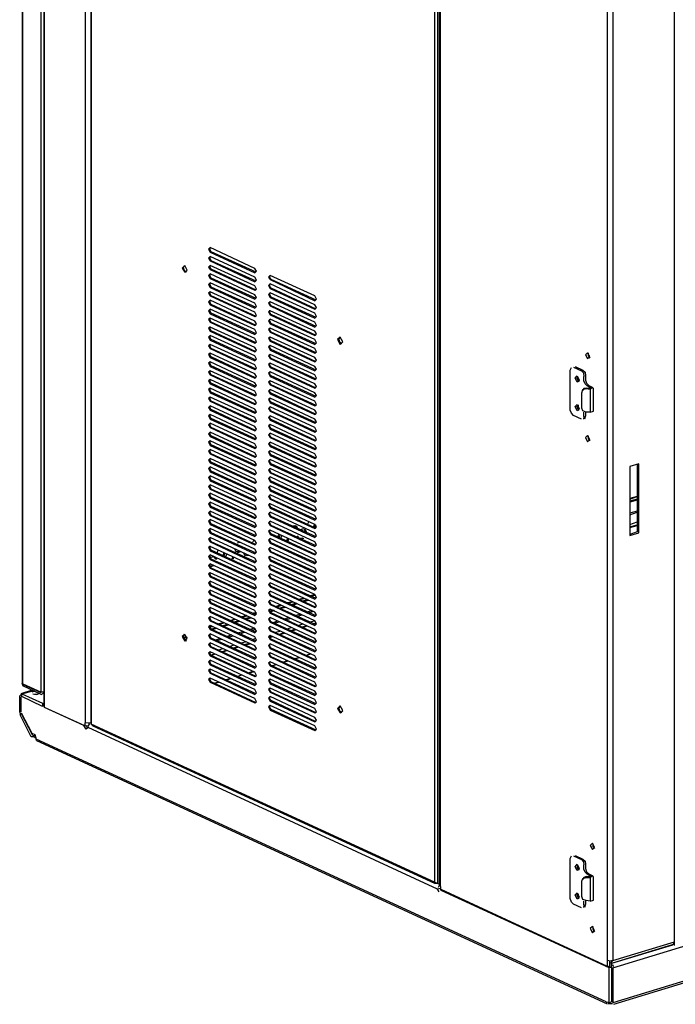
# Model space of a CAD drawing. Units: millimetres. Extents: x 0 to 279, y -237 to 216.
# Drawn here: x 38 to 60, y -159 to -126 of the extents above; entities that cross this region are included whole.
import ezdxf

# ---------------------------------------------------------------- set-up
doc = ezdxf.new("R2010")
doc.units = ezdxf.units.MM
doc.layers.add('P', color=7, linetype='Continuous')

msp = doc.modelspace()

# ---------------------------------------------------------------- linework, layer by layer
at = {"layer": 'P'}
for points in [[(38.401, -111.762), (38.401, -148.663)], [(38.419, -148.68), (38.419, -111.78), (39.036, -112.062)], [(39.124, -111.868), (39.124, -149.439)], [(39.036, -148.962), (39.036, -112.062)], [(40.5, -149.985), (40.5, -150.091), (39.142, -149.474), (39.142, -111.885), (40.5, -112.503), (40.5, -112.626)], [(40.694, -150.003), (40.606, -150.003), (40.518, -149.985), (40.518, -112.626)], [(40.694, -112.873), (40.694, -150.003)], [(40.712, -112.891), (40.712, -150.021)], [(52.371, -118.077), (52.371, -155.436)], [(52.407, -118.112), (52.407, -155.471)], [(52.212, -118.2), (52.212, -155.33)], [(52.318, -118.183), (52.318, -155.348)], [(60.256, -157.447), (60.256, -120.07)], [(58.016, -158.152), (58.016, -120.617)], [(58.016, -120.687), (58.104, -120.705), (58.192, -120.687), (58.192, -157.958), (58.104, -157.976), (58.016, -157.958)], [(46.198, -134.904), (46.251, -134.851), (46.198, -134.763), (44.698, -134.058), (44.645, -134.11), (44.698, -134.216), (46.198, -134.904)], [(44.734, -134.199), (44.698, -134.146), (44.698, -134.058)], [(46.233, -134.887), (44.734, -134.199)], [(46.198, -135.204), (46.251, -135.151), (46.198, -135.045), (44.698, -134.357), (44.645, -134.41), (44.698, -134.499), (46.198, -135.204)], [(44.734, -134.499), (44.698, -134.428), (44.698, -134.357)], [(46.233, -135.186), (44.734, -134.499)], [(43.763, -134.745), (43.852, -134.887), (43.922, -134.816), (43.852, -134.657), (43.763, -134.745)], [(43.799, -134.728), (43.834, -134.657)], [(43.905, -134.887), (43.834, -134.834), (43.799, -134.728)], [(46.198, -135.486), (46.251, -135.451), (46.198, -135.345), (44.698, -134.657), (44.645, -134.71), (44.698, -134.798), (46.198, -135.486)], [(46.198, -135.786), (46.251, -135.733), (46.198, -135.645), (44.698, -134.94), (44.645, -134.992), (44.698, -135.098), (46.198, -135.786)], [(44.734, -134.781), (44.698, -134.728), (44.698, -134.657)], [(44.734, -135.081), (44.698, -135.028), (44.698, -134.94)], [(46.233, -135.486), (44.734, -134.781)], [(46.198, -136.086), (46.251, -136.033), (46.198, -135.927), (44.698, -135.239), (44.645, -135.292), (44.698, -135.398), (46.198, -136.086)], [(44.734, -135.38), (44.698, -135.31), (44.698, -135.239)], [(46.233, -135.769), (44.734, -135.081)], [(48.208, -135.839), (48.261, -135.786), (48.208, -135.68), (46.709, -134.992), (46.656, -135.045), (46.709, -135.134), (48.208, -135.839)], [(48.208, -136.121), (48.261, -136.068), (48.208, -135.98), (46.709, -135.275), (46.656, -135.328), (46.709, -135.433), (48.208, -136.121)], [(46.744, -135.134), (46.692, -135.063), (46.692, -134.992)], [(46.744, -135.416), (46.692, -135.363), (46.692, -135.275)], [(48.244, -135.821), (46.744, -135.134)], [(46.198, -136.368), (46.251, -136.333), (46.198, -136.227), (44.698, -135.539), (44.645, -135.592), (44.698, -135.68), (46.198, -136.368)], [(44.734, -135.68), (44.698, -135.61), (44.698, -135.539)], [(46.233, -136.068), (44.734, -135.38)], [(48.208, -136.421), (48.261, -136.368), (48.208, -136.262), (46.709, -135.575), (46.656, -135.627), (46.709, -135.733), (48.208, -136.421)], [(46.744, -135.716), (46.692, -135.645), (46.692, -135.575)], [(48.244, -136.121), (46.744, -135.416)], [(46.198, -136.668), (46.251, -136.615), (46.198, -136.527), (44.698, -135.821), (44.645, -135.874), (44.698, -135.98), (46.198, -136.668)], [(44.734, -135.963), (44.698, -135.91), (44.698, -135.821)], [(46.233, -136.368), (44.734, -135.68)], [(46.233, -136.668), (44.734, -135.963)], [(48.208, -136.721), (48.261, -136.668), (48.208, -136.562), (46.709, -135.874), (46.656, -135.927), (46.709, -136.015), (48.208, -136.721)], [(46.744, -136.015), (46.692, -135.945), (46.692, -135.874)], [(48.244, -136.404), (46.744, -135.716)], [(46.198, -136.968), (46.251, -136.915), (46.198, -136.809), (44.698, -136.121), (44.645, -136.174), (44.698, -136.28), (46.198, -136.968)], [(44.734, -136.262), (44.698, -136.192), (44.698, -136.121)], [(46.233, -136.95), (44.734, -136.262)], [(48.208, -137.003), (48.261, -136.95), (48.208, -136.862), (46.709, -136.174), (46.656, -136.21), (46.709, -136.315), (48.208, -137.003)], [(46.744, -136.298), (46.692, -136.245), (46.692, -136.157)], [(48.244, -136.703), (46.744, -136.015)], [(46.198, -137.268), (46.251, -137.215), (46.198, -137.109), (44.698, -136.421), (44.645, -136.474), (44.698, -136.562), (46.198, -137.268)], [(44.734, -136.562), (44.698, -136.492), (44.698, -136.421)], [(46.233, -137.25), (44.734, -136.562)], [(48.208, -137.303), (48.261, -137.25), (48.208, -137.144), (46.709, -136.456), (46.656, -136.509), (46.709, -136.615), (48.208, -137.303)], [(46.744, -136.598), (46.692, -136.527), (46.692, -136.456)], [(48.244, -137.003), (46.744, -136.298)], [(48.244, -137.285), (46.744, -136.598)], [(46.198, -137.55), (46.251, -137.497), (46.198, -137.409), (44.698, -136.721), (44.645, -136.756), (44.698, -136.862), (46.198, -137.55)], [(44.734, -136.845), (44.698, -136.792), (44.698, -136.703)], [(46.233, -137.55), (44.734, -136.845)], [(48.208, -137.603), (48.261, -137.55), (48.208, -137.444), (46.709, -136.756), (46.656, -136.809), (46.709, -136.897), (48.208, -137.603)], [(46.744, -136.897), (46.692, -136.827), (46.692, -136.756)], [(48.244, -137.585), (46.744, -136.897)], [(46.198, -137.85), (46.251, -137.797), (46.198, -137.691), (44.698, -137.003), (44.645, -137.056), (44.698, -137.162), (46.198, -137.85)], [(44.734, -137.144), (44.698, -137.074), (44.698, -137.003)], [(46.233, -137.832), (44.734, -137.144)], [(48.208, -137.885), (48.261, -137.832), (48.208, -137.744), (46.709, -137.056), (46.656, -137.091), (46.709, -137.197), (48.208, -137.885)], [(46.744, -137.18), (46.692, -137.127), (46.692, -137.056)], [(48.244, -137.885), (46.744, -137.18)], [(48.967, -137.144), (49.055, -137.303), (49.143, -137.215), (49.055, -137.056), (48.967, -137.144)], [(49.02, -137.127), (49.037, -137.056)], [(49.108, -137.285), (49.037, -137.233), (49.02, -137.127)], [(46.198, -138.15), (46.251, -138.097), (46.198, -137.991), (44.698, -137.303), (44.645, -137.356), (44.698, -137.444), (46.198, -138.15)], [(46.198, -138.432), (46.251, -138.379), (46.198, -138.291), (44.698, -137.603), (44.645, -137.638), (44.698, -137.744), (46.198, -138.432)], [(44.734, -137.444), (44.698, -137.374), (44.698, -137.303)], [(44.734, -137.726), (44.698, -137.674), (44.698, -137.603)], [(46.233, -138.132), (44.734, -137.444)], [(48.208, -138.185), (48.261, -138.132), (48.208, -138.044), (46.709, -137.338), (46.656, -137.391), (46.709, -137.497), (48.208, -138.185)], [(46.744, -137.48), (46.692, -137.409), (46.692, -137.338)], [(48.244, -138.167), (46.744, -137.48)], [(57.345, -137.779), (57.416, -137.709), (57.345, -137.585), (57.275, -137.656), (57.345, -137.779)], [(57.363, -137.585), (57.363, -137.674), (57.416, -137.762)], [(46.198, -138.732), (46.251, -138.679), (46.198, -138.591), (44.698, -137.885), (44.645, -137.938), (44.698, -138.044), (46.198, -138.732)], [(44.734, -138.026), (44.698, -137.956), (44.698, -137.885)], [(46.233, -138.432), (44.734, -137.726)], [(48.208, -138.485), (48.261, -138.432), (48.208, -138.326), (46.709, -137.638), (46.656, -137.691), (46.709, -137.779), (48.208, -138.485)], [(48.208, -138.767), (48.261, -138.714), (48.208, -138.626), (46.709, -137.938), (46.656, -137.973), (46.709, -138.079), (48.208, -138.767)], [(46.744, -137.779), (46.692, -137.709), (46.692, -137.638)], [(46.744, -138.062), (46.692, -138.009), (46.692, -137.938)], [(48.244, -138.467), (46.744, -137.779)], [(46.198, -139.032), (46.251, -138.979), (46.198, -138.873), (44.698, -138.185), (44.645, -138.238), (44.698, -138.326), (46.198, -139.032)], [(44.734, -138.326), (44.698, -138.256), (44.698, -138.185)], [(46.233, -138.714), (44.734, -138.026)], [(48.208, -139.067), (48.261, -139.014), (48.208, -138.926), (46.709, -138.22), (46.656, -138.273), (46.709, -138.379), (48.208, -139.067)], [(46.744, -138.361), (46.692, -138.309), (46.692, -138.22)], [(48.244, -138.767), (46.744, -138.062)], [(57.134, -139.808), (56.869, -139.684), (56.799, -139.614), (56.763, -139.508), (56.763, -138.167), (56.799, -138.079)], [(56.869, -138.062), (57.134, -138.185), (57.204, -138.256), (57.222, -138.379)], [(56.922, -138.044), (57.187, -138.167)], [(57.187, -138.167), (57.257, -138.238), (57.275, -138.361)], [(46.198, -139.314), (46.251, -139.261), (46.198, -139.173), (44.698, -138.485), (44.645, -138.52), (44.698, -138.626), (46.198, -139.314)], [(44.734, -138.608), (44.698, -138.555), (44.698, -138.485)], [(46.233, -139.014), (44.734, -138.326)], [(48.208, -139.367), (48.261, -139.314), (48.208, -139.208), (46.709, -138.52), (46.656, -138.573), (46.709, -138.661), (48.208, -139.367)], [(46.744, -138.661), (46.692, -138.591), (46.692, -138.52)], [(48.244, -139.049), (46.744, -138.361)], [(56.922, -138.432), (56.993, -138.361), (57.063, -138.503), (56.993, -138.573), (56.922, -138.432)], [(56.975, -138.414), (57.01, -138.503), (57.063, -138.555)], [(57.01, -138.379), (57.01, -138.45), (57.063, -138.538)], [(57.222, -138.52), (57.222, -138.379)], [(57.328, -138.697), (57.257, -138.626), (57.222, -138.52)], [(57.275, -138.361), (57.275, -138.503)], [(57.275, -138.503), (57.31, -138.608), (57.381, -138.679)], [(46.198, -139.614), (46.251, -139.561), (46.198, -139.473), (44.698, -138.767), (44.645, -138.82), (44.698, -138.926), (46.198, -139.614)], [(44.734, -138.908), (44.698, -138.855), (44.698, -138.767)], [(46.233, -139.314), (44.734, -138.608)], [(46.233, -139.596), (44.734, -138.908)], [(48.208, -139.649), (48.261, -139.596), (48.208, -139.508), (46.709, -138.82), (46.656, -138.873), (46.709, -138.961), (48.208, -139.649)], [(46.744, -138.944), (46.692, -138.891), (46.692, -138.82)], [(48.244, -139.349), (46.744, -138.661)], [(57.151, -139.437), (57.151, -138.926), (57.187, -138.82), (57.292, -138.785), (57.434, -138.802), (57.434, -139.579), (57.292, -139.579), (57.187, -139.526), (57.151, -139.437)], [(57.31, -138.767), (57.222, -138.785), (57.169, -138.855)], [(57.31, -138.767), (57.451, -138.767)], [(57.451, -138.767), (57.328, -138.697)], [(57.381, -138.679), (57.522, -138.75), (57.434, -138.802)], [(57.539, -139.543), (57.539, -138.767)], [(46.198, -139.914), (46.251, -139.861), (46.198, -139.755), (44.698, -139.067), (44.645, -139.12), (44.698, -139.208), (46.198, -139.914)], [(44.734, -139.208), (44.698, -139.138), (44.698, -139.067)], [(46.233, -139.896), (44.734, -139.208)], [(48.208, -139.949), (48.261, -139.896), (48.208, -139.808), (46.709, -139.102), (46.656, -139.155), (46.709, -139.261), (48.208, -139.949)], [(46.744, -139.243), (46.692, -139.19), (46.692, -139.102)], [(48.244, -139.649), (46.744, -138.944)], [(48.244, -139.931), (46.744, -139.243)], [(46.198, -140.196), (46.251, -140.143), (46.198, -140.055), (44.698, -139.367), (44.645, -139.42), (44.698, -139.508), (46.198, -140.196)], [(44.734, -139.49), (44.698, -139.437), (44.698, -139.367)], [(46.233, -140.196), (44.734, -139.49)], [(48.208, -140.249), (48.261, -140.196), (48.208, -140.09), (46.709, -139.402), (46.656, -139.455), (46.709, -139.543), (48.208, -140.249)], [(46.744, -139.543), (46.692, -139.473), (46.692, -139.402)], [(48.244, -140.231), (46.744, -139.543)], [(56.922, -139.385), (56.993, -139.314), (57.063, -139.455), (56.993, -139.526), (56.922, -139.385)], [(56.975, -139.367), (57.01, -139.455), (57.063, -139.508)], [(57.028, -139.332), (57.028, -139.473)], [(57.222, -139.72), (57.222, -139.579)], [(57.275, -139.579), (57.275, -139.702), (57.24, -139.808)], [(57.434, -139.579), (57.539, -139.543)], [(46.198, -140.496), (46.251, -140.443), (46.198, -140.355), (44.698, -139.649), (44.645, -139.702), (44.698, -139.808), (46.198, -140.496)], [(44.734, -139.79), (44.698, -139.737), (44.698, -139.649)], [(46.233, -140.478), (44.734, -139.79)], [(48.208, -140.531), (48.261, -140.496), (48.208, -140.39), (46.709, -139.702), (46.656, -139.755), (46.709, -139.843), (48.208, -140.531)], [(46.744, -139.825), (46.692, -139.773), (46.692, -139.702)], [(48.244, -140.531), (46.744, -139.825)], [(57.222, -139.72), (57.204, -139.808)], [(46.198, -140.796), (46.251, -140.743), (46.198, -140.637), (44.698, -139.949), (44.645, -140.002), (44.698, -140.09), (46.198, -140.796)], [(46.198, -141.078), (46.251, -141.043), (46.198, -140.937), (44.698, -140.249), (44.645, -140.302), (44.698, -140.39), (46.198, -141.078)], [(44.734, -140.09), (44.698, -140.02), (44.698, -139.949)], [(44.734, -140.372), (44.698, -140.319), (44.698, -140.249)], [(46.233, -140.778), (44.734, -140.09)], [(48.208, -140.831), (48.261, -140.778), (48.208, -140.69), (46.709, -139.984), (46.656, -140.037), (46.709, -140.143), (48.208, -140.831)], [(46.744, -140.125), (46.692, -140.072), (46.692, -139.984)], [(48.244, -140.813), (46.744, -140.125)], [(46.198, -141.378), (46.251, -141.325), (46.198, -141.237), (44.698, -140.531), (44.645, -140.584), (44.698, -140.69), (46.198, -141.378)], [(44.734, -140.672), (44.698, -140.619), (44.698, -140.531)], [(46.233, -141.078), (44.734, -140.372)], [(48.208, -141.131), (48.261, -141.078), (48.208, -140.972), (46.709, -140.284), (46.656, -140.337), (46.709, -140.425), (48.208, -141.131)], [(48.208, -141.413), (48.261, -141.378), (48.208, -141.272), (46.709, -140.584), (46.656, -140.637), (46.709, -140.725), (48.208, -141.413)], [(46.744, -140.425), (46.692, -140.355), (46.692, -140.284)], [(46.744, -140.707), (46.692, -140.655), (46.692, -140.584)], [(48.244, -141.113), (46.744, -140.425)], [(57.345, -140.566), (57.416, -140.496), (57.345, -140.355), (57.275, -140.425), (57.345, -140.566)], [(57.363, -140.372), (57.363, -140.46), (57.416, -140.531)], [(46.198, -141.678), (46.251, -141.625), (46.198, -141.519), (44.698, -140.831), (44.645, -140.884), (44.698, -140.972), (46.198, -141.678)], [(44.734, -140.972), (44.698, -140.901), (44.698, -140.831)], [(46.233, -141.36), (44.734, -140.672)], [(48.208, -141.713), (48.261, -141.66), (48.208, -141.572), (46.709, -140.866), (46.656, -140.919), (46.709, -141.025), (48.208, -141.713)], [(46.744, -141.007), (46.692, -140.954), (46.692, -140.866)], [(48.244, -141.413), (46.744, -140.707)], [(46.198, -141.96), (46.251, -141.925), (46.198, -141.819), (44.698, -141.131), (44.645, -141.184), (44.698, -141.272), (46.198, -141.96)], [(44.734, -141.254), (44.698, -141.201), (44.698, -141.131)], [(46.233, -141.66), (44.734, -140.972)], [(48.208, -142.013), (48.261, -141.96), (48.208, -141.854), (46.709, -141.166), (46.656, -141.219), (46.709, -141.325), (48.208, -142.013)], [(46.744, -141.307), (46.692, -141.237), (46.692, -141.166)], [(48.244, -141.695), (46.744, -141.007)], [(46.198, -142.26), (46.251, -142.207), (46.198, -142.119), (44.698, -141.413), (44.645, -141.466), (44.698, -141.572), (46.198, -142.26)], [(44.734, -141.554), (44.698, -141.501), (44.698, -141.413)], [(46.233, -141.96), (44.734, -141.254)], [(46.233, -142.242), (44.734, -141.554)], [(48.208, -142.295), (48.261, -142.26), (48.208, -142.154), (46.709, -141.466), (46.656, -141.519), (46.709, -141.607), (48.208, -142.295)], [(46.744, -141.607), (46.692, -141.536), (46.692, -141.466)], [(48.244, -141.995), (46.744, -141.307)], [(58.757, -143.706), (59.056, -143.618), (59.056, -141.307), (58.757, -141.395), (58.757, -143.706)], [(59.003, -141.325), (59.003, -143.583), (58.757, -143.671)], [(46.198, -142.56), (46.251, -142.507), (46.198, -142.401), (44.698, -141.713), (44.645, -141.766), (44.698, -141.872), (46.198, -142.56)], [(44.734, -141.854), (44.698, -141.783), (44.698, -141.713)], [(46.233, -142.542), (44.734, -141.854)], [(48.208, -142.595), (48.261, -142.542), (48.208, -142.454), (46.709, -141.748), (46.656, -141.801), (46.709, -141.907), (48.208, -142.595)], [(46.744, -141.889), (46.692, -141.836), (46.692, -141.748)], [(48.244, -142.295), (46.744, -141.607)], [(48.244, -142.577), (46.744, -141.889)], [(46.198, -142.842), (46.251, -142.806), (46.198, -142.701), (44.698, -142.013), (44.645, -142.066), (44.698, -142.154), (46.198, -142.842)], [(44.734, -142.154), (44.698, -142.083), (44.698, -142.013)], [(46.233, -142.842), (44.734, -142.154)], [(48.208, -142.895), (48.261, -142.842), (48.208, -142.736), (46.709, -142.048), (46.656, -142.101), (46.709, -142.207), (48.208, -142.895)], [(46.744, -142.189), (46.692, -142.119), (46.692, -142.048)], [(48.244, -142.877), (46.744, -142.189)], [(46.198, -143.142), (46.251, -143.089), (46.198, -143), (44.698, -142.295), (44.645, -142.348), (44.698, -142.454), (46.198, -143.142)], [(44.734, -142.436), (44.698, -142.383), (44.698, -142.295)], [(46.233, -143.124), (44.734, -142.436)], [(48.208, -143.195), (48.261, -143.142), (48.208, -143.036), (46.709, -142.348), (46.656, -142.401), (46.709, -142.489), (48.208, -143.195)], [(46.744, -142.489), (46.692, -142.418), (46.692, -142.348)], [(48.244, -143.177), (46.744, -142.489)], [(59.003, -142.401), (58.757, -142.471)], [(58.757, -142.489), (59.003, -142.401)], [(59.003, -142.489), (58.757, -142.56)], [(59.003, -142.524), (58.757, -142.595)], [(46.198, -143.441), (46.251, -143.389), (46.198, -143.283), (44.698, -142.595), (44.645, -142.648), (44.698, -142.754), (46.198, -143.441)], [(46.198, -143.741), (46.251, -143.688), (46.198, -143.583), (44.698, -142.895), (44.645, -142.948), (44.698, -143.036), (46.198, -143.741)], [(44.734, -142.736), (44.698, -142.665), (44.698, -142.595)], [(44.734, -143.036), (44.698, -142.965), (44.698, -142.895)], [(46.233, -143.424), (44.734, -142.736)], [(48.208, -143.477), (48.261, -143.424), (48.208, -143.336), (46.709, -142.648), (46.656, -142.683), (46.709, -142.789), (48.208, -143.477)], [(46.744, -142.771), (46.692, -142.718), (46.692, -142.63)], [(48.244, -143.477), (46.744, -142.771)], [(59.003, -142.895), (58.757, -142.965)], [(46.198, -144.024), (46.251, -143.971), (46.198, -143.882), (44.698, -143.177), (44.645, -143.23), (44.698, -143.336), (46.198, -144.024)], [(44.734, -143.318), (44.698, -143.265), (44.698, -143.177)], [(46.233, -143.724), (44.734, -143.036)], [(48.208, -143.777), (48.261, -143.724), (48.208, -143.618), (46.709, -142.93), (46.656, -142.983), (46.709, -143.089), (48.208, -143.777)], [(46.744, -143.071), (46.692, -143), (46.692, -142.93)], [(48.244, -143.759), (46.744, -143.071)], [(58.757, -143.018), (59.003, -142.93)], [(46.198, -144.323), (46.251, -144.27), (46.198, -144.165), (44.698, -143.477), (44.645, -143.53), (44.698, -143.635), (46.198, -144.323)], [(44.734, -143.618), (44.698, -143.547), (44.698, -143.477)], [(46.233, -144.024), (44.734, -143.318)], [(48.208, -144.076), (48.261, -144.024), (48.208, -143.918), (46.709, -143.23), (46.656, -143.283), (46.709, -143.371), (48.208, -144.076)], [(48.208, -144.359), (48.261, -144.306), (48.208, -144.218), (46.709, -143.53), (46.656, -143.565), (46.709, -143.671), (48.208, -144.359)], [(46.744, -143.371), (46.692, -143.3), (46.692, -143.23)], [(46.744, -143.653), (46.692, -143.6), (46.692, -143.53)], [(48.244, -144.059), (46.744, -143.371)], [(47.45, -143.389), (47.538, -143.371)], [(47.538, -143.371), (47.591, -143.459)], [(47.573, -143.371), (47.626, -143.477)], [(47.715, -143.512), (47.838, -143.477)], [(47.838, -143.477), (47.891, -143.583)], [(47.873, -143.494), (47.926, -143.6)], [(47.962, -143.336), (47.997, -143.247)], [(48.191, -143.318), (48.156, -143.424)], [(48.226, -143.353), (48.191, -143.441)], [(58.757, -143.336), (59.003, -143.247)], [(58.757, -143.424), (59.003, -143.353)], [(58.757, -143.441), (59.003, -143.371)], [(46.198, -144.623), (46.251, -144.57), (46.198, -144.465), (44.698, -143.777), (44.645, -143.83), (44.698, -143.918), (46.198, -144.623)], [(44.734, -143.918), (44.698, -143.847), (44.698, -143.777)], [(46.233, -144.306), (44.734, -143.618)], [(46.127, -143.935), (46.162, -143.865)], [(48.208, -144.659), (48.261, -144.606), (48.208, -144.517), (46.709, -143.812), (46.656, -143.865), (46.709, -143.971), (48.208, -144.659)], [(46.744, -143.953), (46.692, -143.882), (46.692, -143.812)], [(48.244, -144.359), (46.744, -143.653)], [(46.991, -143.688), (46.956, -143.759)], [(47.027, -143.706), (46.991, -143.777)], [(47.062, -143.812), (47.097, -143.724)], [(47.291, -143.794), (47.256, -143.9)], [(47.327, -143.812), (47.291, -143.918)], [(47.679, -143.794), (47.626, -143.724)], [(47.803, -143.794), (47.715, -143.812)], [(47.838, -143.812), (47.75, -143.83)], [(46.198, -144.905), (46.251, -144.853), (46.198, -144.764), (44.698, -144.076), (44.645, -144.112), (44.698, -144.218), (46.198, -144.905)], [(44.734, -144.2), (44.698, -144.147), (44.698, -144.059)], [(46.233, -144.606), (44.734, -143.918)], [(46.233, -144.905), (44.734, -144.2)], [(44.928, -144.288), (44.963, -144.2)], [(45.58, -144.27), (45.527, -144.165)], [(45.598, -143.953), (45.686, -143.935)], [(48.208, -144.958), (48.261, -144.905), (48.208, -144.8), (46.709, -144.112), (46.656, -144.165), (46.709, -144.253), (48.208, -144.958)], [(46.744, -144.253), (46.692, -144.182), (46.692, -144.112)], [(48.244, -144.641), (46.744, -143.953)], [(46.198, -145.205), (46.251, -145.152), (46.198, -145.064), (44.698, -144.359), (44.645, -144.412), (44.698, -144.517), (46.198, -145.205)], [(44.734, -144.5), (44.698, -144.429), (44.698, -144.359)], [(44.698, -144.447), (44.804, -144.412)], [(46.233, -145.188), (44.734, -144.5)], [(44.822, -144.429), (44.875, -144.5)], [(44.857, -144.447), (44.91, -144.517)], [(45.157, -144.288), (45.122, -144.376)], [(45.192, -144.306), (45.157, -144.394)], [(45.21, -144.429), (45.263, -144.323)], [(45.457, -144.412), (45.422, -144.5)], [(45.492, -144.429), (45.457, -144.517)], [(45.686, -144.235), (45.58, -144.253)], [(45.721, -144.253), (45.598, -144.288)], [(45.88, -144.394), (45.827, -144.306)], [(45.951, -144.359), (45.88, -144.376)], [(45.986, -144.376), (45.915, -144.394)], [(48.208, -145.241), (48.261, -145.188), (48.208, -145.1), (46.709, -144.412), (46.656, -144.447), (46.709, -144.553), (48.208, -145.241)], [(46.744, -144.535), (46.692, -144.482), (46.692, -144.412)], [(48.244, -144.941), (46.744, -144.253)], [(48.244, -145.241), (46.744, -144.535)], [(46.198, -145.505), (46.251, -145.452), (46.198, -145.346), (44.698, -144.659), (44.645, -144.711), (44.698, -144.8), (46.198, -145.505)], [(44.734, -144.8), (44.698, -144.729), (44.698, -144.659)], [(44.787, -144.711), (44.698, -144.747)], [(44.822, -144.729), (44.698, -144.764)], [(46.233, -145.488), (44.734, -144.8)], [(48.208, -145.54), (48.261, -145.488), (48.208, -145.399), (46.709, -144.694), (46.656, -144.747), (46.709, -144.853), (48.208, -145.54)], [(46.744, -144.835), (46.692, -144.782), (46.692, -144.694)], [(48.244, -145.523), (46.744, -144.835)], [(46.198, -145.787), (46.251, -145.735), (46.198, -145.646), (44.698, -144.958), (44.645, -144.994), (44.698, -145.1), (46.198, -145.787)], [(44.734, -145.082), (44.698, -145.029), (44.698, -144.958)], [(46.233, -145.787), (44.734, -145.082)], [(48.208, -145.84), (48.261, -145.787), (48.208, -145.682), (46.709, -144.994), (46.656, -145.047), (46.709, -145.135), (48.208, -145.84)], [(46.744, -145.135), (46.692, -145.064), (46.692, -144.994)], [(48.244, -145.823), (46.744, -145.135)], [(46.198, -146.087), (46.251, -146.034), (46.198, -145.946), (44.698, -145.241), (44.645, -145.294), (44.698, -145.399), (46.198, -146.087)], [(44.734, -145.382), (44.698, -145.311), (44.698, -145.241)], [(46.233, -146.07), (44.734, -145.382)], [(48.208, -146.123), (48.261, -146.07), (48.208, -145.981), (46.709, -145.294), (46.656, -145.346), (46.709, -145.435), (48.208, -146.123)], [(46.744, -145.417), (46.692, -145.364), (46.692, -145.294)], [(48.244, -146.123), (46.744, -145.417)], [(46.198, -146.387), (46.251, -146.334), (46.198, -146.228), (44.698, -145.54), (44.645, -145.593), (44.698, -145.682), (46.198, -146.387)], [(46.198, -146.669), (46.251, -146.616), (46.198, -146.528), (44.698, -145.84), (44.645, -145.893), (44.698, -145.981), (46.198, -146.669)], [(44.734, -145.682), (44.698, -145.611), (44.698, -145.54)], [(44.734, -145.964), (44.698, -145.911), (44.698, -145.84)], [(46.233, -146.37), (44.734, -145.682)], [(48.208, -146.422), (48.261, -146.37), (48.208, -146.281), (46.709, -145.576), (46.656, -145.629), (46.709, -145.735), (48.208, -146.422)], [(46.744, -145.717), (46.692, -145.664), (46.692, -145.576)], [(48.244, -146.405), (46.744, -145.717)], [(47.82, -145.805), (47.679, -145.858)], [(47.697, -145.858), (47.838, -145.823)], [(47.962, -145.858), (47.803, -145.911)], [(48.208, -145.682), (48.05, -145.735)], [(48.067, -145.752), (48.226, -145.699)], [(46.198, -146.969), (46.251, -146.916), (46.198, -146.828), (44.698, -146.123), (44.645, -146.175), (44.698, -146.281), (46.198, -146.969)], [(44.734, -146.264), (44.698, -146.211), (44.698, -146.123)], [(46.233, -146.669), (44.734, -145.964)], [(48.208, -146.722), (48.261, -146.669), (48.208, -146.564), (46.709, -145.876), (46.656, -145.929), (46.709, -146.017), (48.208, -146.722)], [(48.208, -147.005), (48.261, -146.952), (48.208, -146.863), (46.709, -146.175), (46.656, -146.228), (46.709, -146.317), (48.208, -147.005)], [(46.744, -146.017), (46.692, -145.946), (46.692, -145.876)], [(46.744, -146.299), (46.692, -146.246), (46.692, -146.175)], [(48.244, -146.705), (46.744, -146.017)], [(47.062, -146.034), (46.903, -146.087)], [(46.921, -146.105), (47.08, -146.052)], [(47.185, -146.105), (47.044, -146.14)], [(47.221, -146.123), (47.08, -146.158)], [(47.45, -145.929), (47.291, -145.964)], [(47.309, -145.981), (47.468, -145.929)], [(47.573, -145.981), (47.415, -146.034)], [(47.609, -145.999), (47.45, -146.052)], [(47.997, -145.876), (47.838, -145.929)], [(46.198, -147.269), (46.251, -147.216), (46.198, -147.11), (44.698, -146.422), (44.645, -146.475), (44.698, -146.564), (46.198, -147.269)], [(44.734, -146.564), (44.698, -146.493), (44.698, -146.422)], [(46.233, -146.952), (44.734, -146.264)], [(45.527, -146.511), (45.369, -146.564)], [(45.386, -146.564), (45.545, -146.511)], [(45.915, -146.387), (45.757, -146.44)], [(45.774, -146.44), (45.933, -146.405)], [(46.039, -146.458), (45.88, -146.493)], [(46.074, -146.475), (45.915, -146.511)], [(46.251, -146.299), (46.145, -146.317)], [(46.162, -146.334), (46.251, -146.299)], [(48.208, -147.304), (48.261, -147.251), (48.208, -147.163), (46.709, -146.458), (46.656, -146.511), (46.709, -146.616), (48.208, -147.304)], [(46.815, -146.211), (46.692, -146.246)], [(46.744, -146.599), (46.692, -146.546), (46.692, -146.458)], [(46.85, -146.228), (46.709, -146.281)], [(48.244, -147.005), (46.744, -146.299)], [(47.327, -146.458), (47.185, -146.511)], [(47.238, -146.528), (47.379, -146.493)], [(47.715, -146.352), (47.556, -146.387)], [(47.609, -146.422), (47.767, -146.37)], [(48.103, -146.228), (47.944, -146.281)], [(47.997, -146.299), (48.156, -146.246)], [(46.198, -147.551), (46.251, -147.498), (46.198, -147.41), (44.698, -146.722), (44.645, -146.775), (44.698, -146.863), (46.198, -147.551)], [(44.751, -146.74), (44.681, -146.775)], [(44.681, -146.775), (44.769, -146.758)], [(44.734, -146.846), (44.698, -146.793), (44.698, -146.722)], [(46.233, -147.251), (44.734, -146.564)], [(44.892, -146.81), (44.734, -146.846)], [(46.233, -147.551), (44.734, -146.846)], [(44.928, -146.828), (44.769, -146.863)], [(45.139, -146.634), (44.981, -146.669)], [(44.998, -146.687), (45.157, -146.634)], [(45.263, -146.687), (45.122, -146.74)], [(45.316, -146.705), (45.157, -146.758)], [(45.651, -146.564), (45.492, -146.616)], [(45.686, -146.581), (45.545, -146.634)], [(46.18, -146.81), (46.021, -146.863)], [(46.074, -146.881), (46.215, -146.846)], [(48.208, -147.604), (48.261, -147.551), (48.208, -147.445), (46.709, -146.758), (46.656, -146.81), (46.709, -146.899), (48.208, -147.604)], [(46.744, -146.899), (46.692, -146.828), (46.692, -146.758)], [(48.244, -147.287), (46.744, -146.599)], [(46.956, -146.581), (46.797, -146.634)], [(46.85, -146.652), (47.009, -146.599)], [(47.256, -146.846), (47.415, -146.793)], [(47.379, -146.899), (47.538, -146.846)], [(47.644, -146.722), (47.803, -146.669)], [(47.767, -146.775), (47.926, -146.74)], [(47.785, -146.793), (47.926, -146.74)], [(47.803, -146.793), (47.944, -146.74)], [(48.032, -146.599), (48.191, -146.564)], [(48.156, -146.669), (48.244, -146.634)], [(48.173, -146.669), (48.261, -146.652)], [(43.763, -147.093), (43.852, -147.251), (43.922, -147.163), (43.852, -147.022), (43.763, -147.093)], [(43.799, -147.093), (43.834, -147.005)], [(43.905, -147.251), (43.834, -147.199), (43.799, -147.093)], [(43.905, -147.11), (43.816, -147.128)], [(43.922, -147.128), (43.816, -147.163)], [(46.198, -147.851), (46.251, -147.798), (46.198, -147.71), (44.698, -147.005), (44.645, -147.057), (44.698, -147.163), (46.198, -147.851)], [(44.734, -147.146), (44.698, -147.093), (44.698, -147.005)], [(46.233, -147.834), (44.734, -147.146)], [(45.033, -147.163), (44.875, -147.216)], [(44.928, -147.234), (45.086, -147.181)], [(45.422, -147.04), (45.263, -147.093)], [(45.316, -147.11), (45.474, -147.075)], [(45.792, -146.934), (45.651, -146.969)], [(45.704, -147.005), (45.845, -146.952)], [(46.109, -147.199), (46.233, -147.146)], [(48.208, -147.745), (46.709, -147.057), (46.656, -147.11), (46.709, -147.199), (48.208, -147.886)], [(46.744, -147.181), (46.692, -147.128), (46.692, -147.057)], [(46.692, -147.11), (46.762, -147.075)], [(46.692, -147.128), (46.797, -147.093)], [(46.692, -147.11), (46.78, -147.093)], [(48.244, -147.587), (46.744, -146.899)], [(48.244, -147.886), (46.744, -147.181)], [(46.886, -146.952), (47.027, -146.916)], [(46.991, -147.022), (47.15, -146.969)], [(47.009, -147.022), (47.168, -146.969)], [(47.027, -147.022), (47.185, -146.987)], [(47.397, -146.899), (47.556, -146.863)], [(47.415, -146.916), (47.573, -146.863)], [(46.198, -148.151), (46.251, -148.098), (46.198, -147.992), (44.698, -147.304), (44.645, -147.357), (44.698, -147.445), (46.198, -148.151)], [(44.734, -147.445), (44.698, -147.375), (44.698, -147.304)], [(46.233, -148.133), (44.734, -147.445)], [(44.963, -147.551), (45.122, -147.498)], [(45.351, -147.428), (45.492, -147.375)], [(45.457, -147.481), (45.616, -147.428)], [(45.474, -147.481), (45.633, -147.445)], [(45.492, -147.498), (45.651, -147.445)], [(45.721, -147.304), (45.88, -147.269)], [(45.845, -147.357), (46.004, -147.322)], [(45.862, -147.375), (46.021, -147.322)], [(45.88, -147.375), (46.039, -147.34)], [(48.208, -148.186), (48.261, -148.133), (48.208, -148.045), (46.709, -147.34), (46.656, -147.393), (46.709, -147.498), (48.208, -148.186)], [(46.744, -147.481), (46.692, -147.428), (46.692, -147.34)], [(48.244, -148.169), (46.744, -147.481)], [(46.198, -148.433), (46.251, -148.398), (46.198, -148.292), (44.698, -147.604), (44.645, -147.657), (44.698, -147.745), (46.198, -148.433)], [(44.734, -147.728), (44.698, -147.675), (44.698, -147.604)], [(44.716, -147.71), (44.857, -147.675)], [(44.716, -147.728), (44.857, -147.675)], [(44.734, -147.728), (44.875, -147.675)], [(46.233, -148.433), (44.734, -147.728)], [(45.086, -147.604), (45.227, -147.551)], [(45.086, -147.604), (45.245, -147.551)], [(45.104, -147.604), (45.263, -147.569)], [(48.208, -148.486), (48.261, -148.433), (48.208, -148.327), (46.709, -147.64), (46.656, -147.692), (46.709, -147.781), (48.208, -148.486)], [(46.744, -147.781), (46.692, -147.71), (46.692, -147.64)], [(48.244, -148.469), (46.744, -147.781)], [(47.521, -147.851), (47.679, -147.798)], [(47.521, -147.834), (47.662, -147.798)], [(47.891, -147.728), (48.05, -147.675)], [(47.909, -147.728), (48.067, -147.675)], [(48.208, -147.886), (48.261, -147.851), (48.208, -147.745)], [(46.198, -148.733), (46.251, -148.68), (46.198, -148.592), (44.698, -147.886), (44.645, -147.939), (44.698, -148.045), (46.198, -148.733)], [(44.734, -148.028), (44.698, -147.975), (44.698, -147.886)], [(46.233, -148.715), (44.734, -148.028)], [(48.208, -148.768), (48.261, -148.733), (48.208, -148.627), (46.709, -147.939), (46.656, -147.992), (46.709, -148.08), (48.208, -148.768)], [(46.744, -148.063), (46.692, -148.01), (46.692, -147.939)], [(46.744, -148.08), (46.903, -148.028)], [(48.244, -148.768), (46.744, -148.063)], [(46.762, -148.08), (46.921, -148.028)], [(47.132, -147.957), (47.291, -147.904)], [(47.15, -147.957), (47.291, -147.922)], [(46.198, -149.033), (46.251, -148.98), (46.198, -148.874), (44.698, -148.186), (44.645, -148.239), (44.698, -148.327), (46.198, -149.033)], [(46.198, -149.315), (46.251, -149.28), (46.198, -149.174), (44.698, -148.486), (44.645, -148.539), (44.698, -148.627), (46.198, -149.315)], [(44.734, -148.327), (44.698, -148.257), (44.698, -148.186)], [(44.734, -148.61), (44.698, -148.557), (44.698, -148.486)], [(46.233, -149.015), (44.734, -148.327)], [(45.21, -148.539), (45.369, -148.504)], [(45.227, -148.557), (45.386, -148.504)], [(45.598, -148.433), (45.757, -148.38)], [(45.616, -148.433), (45.757, -148.38)], [(45.986, -148.31), (46.127, -148.257)], [(45.986, -148.31), (46.145, -148.275)], [(48.208, -149.068), (48.261, -149.015), (48.208, -148.927), (46.709, -148.222), (46.656, -148.275), (46.709, -148.38), (48.208, -149.068)], [(46.744, -148.363), (46.692, -148.31), (46.692, -148.222)], [(48.244, -149.051), (46.744, -148.363)], [(38.384, -148.663), (38.419, -148.751)], [(38.419, -148.68), (39.036, -148.962)], [(39.036, -148.98), (38.419, -148.698)], [(39.036, -149.033), (38.419, -148.751)], [(46.233, -149.315), (44.734, -148.61)], [(44.822, -148.663), (44.981, -148.61)], [(44.839, -148.663), (44.998, -148.627)], [(48.208, -149.368), (48.261, -149.315), (48.208, -149.209), (46.709, -148.521), (46.656, -148.574), (46.709, -148.68), (48.208, -149.368)], [(48.208, -149.65), (48.261, -149.615), (48.208, -149.509), (46.709, -148.821), (46.656, -148.874), (46.709, -148.962), (48.208, -149.65)], [(46.744, -148.663), (46.692, -148.592), (46.692, -148.521)], [(46.744, -148.962), (46.692, -148.892), (46.692, -148.821)], [(48.244, -149.35), (46.744, -148.663)], [(38.384, -149.015), (38.313, -149.086)], [(38.313, -149.633), (38.313, -149.086)], [(38.736, -148.892), (38.348, -149.015)], [(38.348, -149.121), (38.348, -149.615)], [(38.384, -149.015), (38.754, -148.91)], [(38.384, -149.015), (39.072, -149.333), (39.072, -149.439), (38.384, -149.104), (38.384, -149.015)], [(38.825, -148.927), (38.719, -148.962)], [(38.754, -149.015), (38.877, -149.033), (38.983, -148.998)], [(38.913, -149.033), (38.807, -149.033)], [(39.036, -149.033), (39.107, -148.998)], [(39.124, -148.962), (39.054, -148.962)], [(48.208, -149.95), (48.261, -149.897), (48.208, -149.809), (46.709, -149.104), (46.656, -149.156), (46.709, -149.262), (48.208, -149.95)], [(46.744, -149.245), (46.692, -149.192), (46.692, -149.104)], [(48.244, -149.65), (46.744, -148.962)], [(40.465, -150.074), (39.142, -149.474)], [(48.208, -150.25), (48.261, -150.197), (48.208, -150.091), (46.709, -149.403), (46.656, -149.456), (46.709, -149.562), (48.208, -150.25)], [(46.744, -149.545), (46.692, -149.474), (46.692, -149.403)], [(48.244, -149.95), (46.744, -149.245)], [(48.967, -149.509), (49.055, -149.65), (49.143, -149.58), (49.055, -149.421), (48.967, -149.509)], [(49.02, -149.492), (49.037, -149.421)], [(49.108, -149.65), (49.037, -149.597), (49.02, -149.492)], [(38.313, -149.633), (38.331, -149.721)], [(38.701, -150.462), (38.331, -149.721)], [(38.366, -149.65), (38.719, -150.338)], [(38.754, -150.409), (38.366, -149.668)], [(48.244, -150.232), (46.744, -149.545)], [(40.536, -150.197), (40.465, -150.074)], [(40.5, -150.091), (40.571, -150.074)], [(40.606, -150.144), (40.536, -150.197)], [(40.588, -150.162), (40.553, -150.074)], [(40.606, -150.144), (40.624, -150.074), (40.659, -150.021)], [(52.318, -155.559), (40.606, -150.144)], [(40.712, -150.038), (40.765, -150.091)], [(52.212, -155.33), (40.712, -150.038)], [(40.765, -150.091), (52.212, -155.365)], [(38.86, -150.515), (38.789, -150.462), (38.701, -150.462)], [(38.719, -150.338), (38.825, -150.374), (38.86, -150.532)], [(38.842, -150.426), (38.754, -150.409)], [(38.877, -150.585), (38.86, -150.532)], [(57.963, -159.334), (38.86, -150.532)], [(38.877, -150.585), (57.998, -159.405)], [(58.192, -158.205), (82.622, -150.744)], [(82.622, -151.908), (58.192, -159.369)], [(58.227, -159.422), (82.516, -151.996)], [(57.504, -154.236), (57.575, -154.166), (57.504, -154.025), (57.434, -154.095), (57.504, -154.236)], [(57.522, -154.042), (57.522, -154.131), (57.575, -154.201)], [(57.134, -156.194), (56.869, -156.071), (56.799, -156), (56.763, -155.877), (56.763, -154.536), (56.799, -154.448)], [(56.869, -154.448), (57.134, -154.572), (57.204, -154.642), (57.222, -154.748)], [(56.922, -154.43), (57.187, -154.554)], [(56.922, -154.819), (56.993, -154.73), (57.063, -154.871), (56.993, -154.942), (56.922, -154.819)], [(57.01, -154.748), (57.01, -154.836), (57.063, -154.907)], [(57.187, -154.554), (57.257, -154.625), (57.275, -154.73)], [(57.222, -154.889), (57.222, -154.748)], [(57.275, -154.73), (57.275, -154.871)], [(56.975, -154.801), (57.01, -154.871), (57.063, -154.924)], [(57.328, -155.065), (57.257, -154.995), (57.222, -154.889)], [(57.275, -154.871), (57.31, -154.977), (57.381, -155.048)], [(57.451, -155.136), (57.328, -155.065)], [(57.381, -155.048), (57.522, -155.118), (57.434, -155.171)], [(52.212, -155.33), (52.283, -155.348)], [(52.23, -155.365), (52.301, -155.365)], [(52.371, -155.401), (52.265, -155.365)], [(52.371, -155.436), (52.336, -155.506)], [(57.151, -155.806), (57.151, -155.295), (57.187, -155.207), (57.292, -155.171), (57.434, -155.171), (57.434, -155.965), (57.292, -155.947), (57.187, -155.912), (57.151, -155.806)], [(57.31, -155.136), (57.222, -155.171), (57.169, -155.242)], [(57.31, -155.136), (57.451, -155.136)], [(57.539, -155.93), (57.539, -155.136)], [(52.407, -155.542), (52.318, -155.559)], [(52.371, -155.648), (52.318, -155.559)], [(52.442, -155.612), (52.407, -155.542)], [(58.016, -158.152), (52.424, -155.577), (52.424, -155.471)], [(58.157, -158.152), (58.069, -158.188), (52.442, -155.577)], [(58.069, -158.205), (52.442, -155.612)], [(56.922, -155.753), (56.993, -155.683), (57.063, -155.824), (56.993, -155.895), (56.922, -155.753)], [(56.975, -155.736), (57.01, -155.824), (57.063, -155.877)], [(57.028, -155.718), (57.028, -155.859)], [(57.222, -156.089), (57.204, -156.177)], [(57.222, -156.089), (57.222, -155.965)], [(57.275, -155.947), (57.275, -156.071), (57.24, -156.177)], [(57.434, -155.965), (57.539, -155.93)], [(57.504, -157.023), (57.575, -156.953), (57.504, -156.812), (57.434, -156.882), (57.504, -157.023)], [(57.522, -156.812), (57.522, -156.9), (57.575, -156.988)], [(58.157, -158.046), (60.221, -157.411), (60.256, -157.323)], [(58.192, -157.958), (60.256, -157.323)], [(58.157, -158.046), (60.203, -157.429)], [(58.016, -158.152), (58.086, -158.135), (58.086, -157.976)], [(58.104, -158.117), (58.104, -158.029)], [(58.122, -158.046), (58.192, -157.958)], [(58.157, -158.135), (58.157, -158.046)], [(58.157, -158.188), (58.069, -158.205)], [(58.069, -159.369), (58.069, -158.205)], [(58.157, -159.334), (58.157, -158.188)], [(58.227, -158.17), (58.192, -158.099)], [(58.192, -158.205), (58.192, -159.369)], [(57.963, -159.334), (57.98, -159.405)], [(57.998, -159.334), (58.069, -159.369)], [(58.157, -159.334), (58.069, -159.369)], [(58.174, -159.405), (58.033, -159.405)]]:
    msp.add_lwpolyline(points, dxfattribs=at)

doc.saveas('drawing.dxf')
